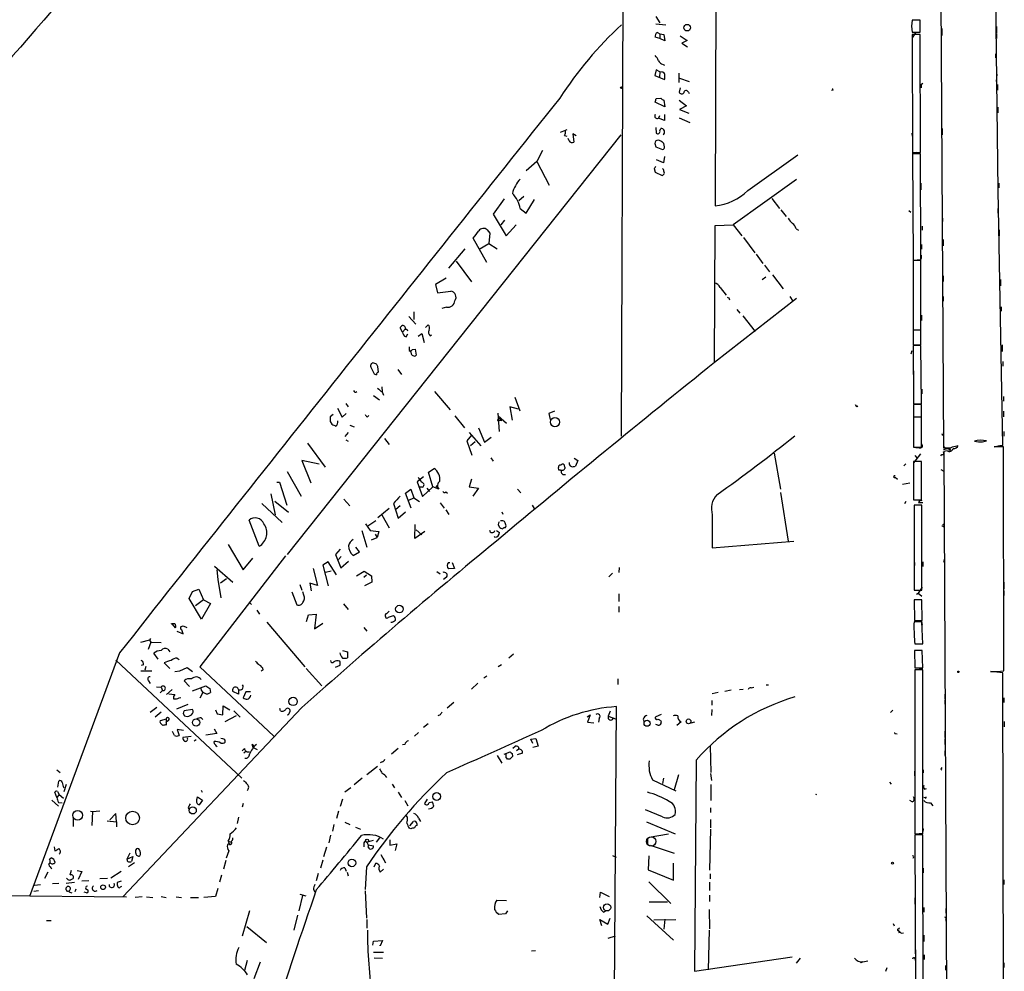
# Model space of a CAD drawing. Extents: x 13 to 23297, y -23051 to 936.
# Drawn here: x 575 to 756, y 444 to 619 of the extents above; entities that cross this region are included whole.
import ezdxf

# ---------------------------------------------------------------- set-up
doc = ezdxf.new("R2010")
doc.units = 0
doc.header["$MEASUREMENT"] = 0
doc.layers.add('MAIN', color=5, linetype='CONTINUOUS')

msp = doc.modelspace()

# ---------------------------------------------------------------- linework, layer by layer
at = {"layer": 'MAIN'}
for p, q in [((743.3733, 746.5061), (744.5587, 540.3427)), ((702.9873, 701.9714), (702.564, 584.7927)), ((685.8847, 696.0447), (685.292, 542.4594)), ((754.634, 587.5867), (754.126, 625.6021)), ((691.642, 619.5907), (692.404, 618.4054)), ((691.642, 618.2361), (693.5047, 618.0667)), ((740.2407, 618.9134), (738.8013, 618.9134)), ((740.2407, 616.7121), (740.2407, 618.9134)), ((744.22, 617.3894), (744.22, 616.1194)), ((754.2953, 617.7281), (754.2953, 616.5427)), ((692.404, 615.5267), (691.5573, 615.7807)), ((691.9807, 616.6274), (692.404, 616.3734)), ((692.404, 616.3734), (692.404, 615.5267)), ((692.404, 616.3734), (693.166, 616.2887)), ((693.3353, 615.1034), (692.404, 615.5267)), ((693.166, 616.2887), (693.3353, 615.1034)), ((696.1293, 616.0347), (697.3993, 615.1881)), ((738.8013, 616.7121), (740.2407, 616.7121)), ((739.4787, 616.7121), (738.8013, 615.6961)), ((740.2407, 616.2887), (738.8013, 616.2887)), ((738.8013, 616.2887), (738.886, 594.6141)), ((740.3253, 594.6141), (740.2407, 616.2887)), ((754.2953, 616.3734), (754.2953, 615.5267)), ((697.3993, 615.1881), (696.468, 614.6801)), ((696.468, 614.6801), (697.484, 614.0027)), ((754.126, 612.7327), (754.126, 611.9707)), ((692.9967, 610.7854), (693.2507, 610.6161)), ((691.7267, 609.7694), (691.4727, 608.7534)), ((691.4727, 608.7534), (693.2507, 607.9914)), ((692.404, 609.4307), (691.7267, 609.7694)), ((692.404, 609.4307), (692.3193, 608.4147)), ((692.7427, 609.3461), (692.404, 609.4307)), ((695.8753, 609.1767), (695.8753, 607.4834)), ((696.0447, 608.2454), (697.8227, 607.6527)), ((754.38, 609.0074), (754.2107, 607.6527)), ((696.1293, 606.4674), (695.96, 605.7054)), ((740.4947, 607.1447), (740.7487, 607.3141)), ((754.4647, 607.0601), (754.4647, 606.0441)), ((691.7267, 604.5201), (692.5733, 604.6047)), ((697.6533, 605.7054), (697.8227, 605.4514)), ((724.2387, 606.0441), (723.9847, 605.9594)), ((693.3353, 602.9961), (691.5573, 603.8427)), ((693.166, 604.1814), (693.3353, 602.9961)), ((695.96, 604.1814), (697.3147, 603.1654)), ((697.3147, 603.1654), (696.0447, 602.4881)), ((754.5493, 602.9114), (754.5493, 601.8954)), ((692.3193, 601.3027), (692.15, 600.8794)), ((693.2507, 601.5567), (693.2507, 600.4561)), ((696.0447, 602.4881), (697.738, 601.8107)), ((691.642, 599.1861), (691.7267, 598.1701)), ((693.2507, 600.4561), (692.15, 600.8794)), ((695.96, 600.9641), (697.9073, 600.1174)), ((685.2073, 597.8314), (623.9087, 520.7001)), ((674.116, 598.3394), (675.386, 598.8474)), ((674.878, 597.7467), (675.3013, 597.5774)), ((676.9947, 597.6621), (676.402, 598.0007)), ((676.402, 598.0007), (676.5713, 596.4767)), ((692.404, 598.5934), (692.5733, 599.0167)), ((738.7167, 598.1701), (738.8013, 597.5774)), ((744.3047, 599.0167), (744.3047, 597.8314)), ((675.7247, 596.7307), (675.5553, 597.1541)), ((691.4727, 596.2227), (691.642, 595.6301)), ((691.642, 595.6301), (692.912, 595.1221)), ((693.2507, 595.6301), (693.166, 596.2227)), ((670.814, 594.9527), (669.798, 592.9207)), ((693.2507, 593.8521), (693.0813, 592.6667)), ((708.5753, 587.5867), (717.804, 594.1907)), ((738.886, 595.0374), (738.886, 593.7674)), ((738.886, 594.6141), (740.3253, 594.6141)), ((740.3253, 594.3601), (738.886, 594.3601)), ((738.886, 594.3601), (738.9707, 574.8021)), ((739.5633, 594.6141), (738.9707, 594.5294)), ((740.41, 574.8021), (740.3253, 594.3601)), ((669.798, 592.9207), (667.8507, 591.2274)), ((669.798, 592.9207), (672.084, 588.6027)), ((693.0813, 592.6667), (691.8113, 593.2594)), ((691.388, 591.6507), (691.5573, 590.9734)), ((691.5573, 590.9734), (692.8273, 590.3807)), ((693.0813, 591.4814), (692.912, 591.6507)), ((738.886, 591.4814), (738.886, 590.2114)), ((717.55, 589.6187), (705.866, 581.3214)), ((740.41, 588.9414), (740.41, 587.7561)), ((754.7187, 588.9414), (754.7187, 588.0947)), ((755.4807, 540.7661), (754.634, 587.5867)), ((663.7867, 586.0627), (661.7547, 583.2687)), ((667.4273, 586.4861), (666.496, 585.7241)), ((667.8507, 583.4381), (669.3747, 585.9781)), ((712.978, 586.1474), (714.4173, 584.2847)), ((661.7547, 583.2687), (664.1253, 579.2894)), ((666.75, 584.2847), (667.8507, 583.4381)), ((714.6713, 584.0307), (715.6027, 582.8454)), ((738.2087, 583.9461), (738.5473, 583.6074)), ((754.5493, 584.2847), (754.5493, 583.4381)), ((663.8713, 582.1681), (663.194, 581.3214)), ((664.1253, 579.2894), (665.988, 581.3214)), ((702.4793, 556.0061), (702.564, 581.1521)), ((702.564, 581.1521), (705.866, 581.3214)), ((705.866, 581.3214), (707.4747, 579.2894)), ((740.664, 581.0674), (740.664, 580.3054)), ((744.3893, 582.5067), (744.3893, 581.9141)), ((660.654, 580.3901), (661.162, 579.7974)), ((661.162, 579.7974), (660.9927, 577.8501)), ((717.4653, 580.5594), (717.8887, 580.3054)), ((754.8033, 580.3901), (754.8033, 579.2894)), ((660.5693, 574.3787), (658.114, 578.8661)), ((659.2147, 576.8341), (660.9927, 577.8501)), ((660.9927, 577.8501), (662.5167, 576.9187)), ((707.8133, 578.9507), (709.8453, 576.1567)), ((740.4947, 577.6807), (740.4947, 576.8341)), ((744.474, 578.6121), (744.474, 577.4267)), ((653.6267, 573.3627), (656.59, 576.9187)), ((710.0993, 575.9027), (711.3693, 574.2094)), ((738.9707, 577.4267), (738.9707, 576.2414)), ((654.9813, 574.6327), (657.7753, 570.8227)), ((711.6233, 573.8707), (712.5547, 572.6854)), ((738.9707, 574.8021), (740.41, 574.8021)), ((740.41, 574.7174), (738.9707, 574.7174)), ((738.9707, 574.7174), (738.9707, 562.0174)), ((740.41, 574.8021), (739.7327, 574.8021)), ((740.41, 562.0174), (740.41, 574.7174)), ((713.1473, 572.0927), (715.0947, 569.5527)), ((653.1187, 571.5001), (651.1713, 570.3147)), ((651.1713, 570.3147), (651.51, 568.7907)), ((711.2, 571.2461), (711.8773, 571.7541)), ((738.9707, 571.8387), (738.9707, 570.9921)), ((744.474, 571.9234), (744.474, 570.9074)), ((755.0573, 571.2461), (755.0573, 570.0607)), ((651.51, 568.7907), (653.9653, 569.1294)), ((703.4953, 569.8067), (704.596, 568.3674)), ((738.9707, 569.8067), (738.9707, 568.7907)), ((717.55, 567.7747), (702.4793, 556.0061)), ((705.104, 567.8594), (705.1887, 567.5207)), ((716.28, 568.1134), (716.8727, 567.2667)), ((744.474, 568.1134), (744.474, 567.2667)), ((647.192, 565.3194), (647.192, 563.8801)), ((653.2033, 566.1661), (652.3567, 565.9121)), ((706.5433, 565.7427), (707.136, 565.0654)), ((755.142, 566.2507), (755.142, 565.4041)), ((646.2607, 564.4727), (647.5307, 563.0334)), ((707.644, 564.5574), (709.93, 561.6787)), ((740.4947, 564.7267), (740.4947, 563.7107)), ((645.0753, 561.5941), (644.652, 562.3561)), ((645.5833, 562.1021), (645.0753, 561.5941)), ((645.7527, 560.7474), (646.0913, 561.2554)), ((645.922, 562.1021), (646.0067, 561.8481)), ((647.954, 560.8321), (648.6313, 561.3401)), ((648.6313, 561.3401), (649.0547, 559.6467)), ((649.3087, 562.4407), (649.8167, 562.9487)), ((738.9707, 562.0174), (740.41, 562.0174)), ((740.41, 561.9327), (738.9707, 561.9327)), ((738.9707, 561.9327), (738.9707, 559.2234)), ((740.41, 559.2234), (740.41, 561.9327)), ((650.1553, 560.9167), (650.4093, 561.0861)), ((646.3453, 558.2074), (646.5993, 558.0381)), ((646.684, 557.7841), (646.5993, 558.0381)), ((646.938, 558.3767), (647.446, 558.4614)), ((647.446, 558.4614), (647.6153, 557.3607)), ((738.7167, 558.1227), (738.5473, 557.5301)), ((738.9707, 559.2234), (740.41, 559.2234)), ((740.41, 559.1387), (738.9707, 559.1387)), ((738.9707, 559.1387), (739.0553, 548.3861)), ((740.4947, 548.3861), (740.41, 559.1387)), ((755.3113, 559.2234), (755.3113, 558.0381)), ((640.2493, 555.7521), (639.572, 555.9214)), ((755.4807, 556.1754), (755.4807, 555.3287)), ((640.6727, 554.2281), (640.588, 555.2441)), ((644.2287, 554.7361), (644.906, 553.8047)), ((739.0553, 554.4821), (739.0553, 553.4661)), ((639.9107, 553.8894), (640.334, 553.7201)), ((641.2653, 551.5187), (641.35, 550.5874)), ((641.35, 550.5874), (641.604, 549.9947)), ((651.002, 550.6721), (653.8807, 547.2854)), ((740.5793, 551.0954), (740.5793, 550.2487)), ((639.7413, 549.9101), (640.842, 549.1481)), ((665.734, 549.6561), (666.6653, 547.1161)), ((755.5653, 549.7407), (755.5653, 548.8941)), ((633.1373, 547.6241), (633.984, 545.9307)), ((634.6613, 548.4707), (635.0847, 547.8781)), ((662.6013, 546.6927), (662.8553, 543.3061)), ((666.4113, 547.4547), (664.8027, 547.8781)), ((664.8027, 547.8781), (665.226, 545.4227)), ((673.0153, 547.0314), (671.9993, 546.6081)), ((728.8107, 547.9627), (728.6413, 547.8781)), ((739.0553, 548.3861), (740.4947, 548.3861)), ((740.4947, 548.3014), (739.0553, 548.3014)), ((739.0553, 548.3014), (739.0553, 546.0154)), ((739.0553, 547.3701), (739.0553, 546.1847)), ((740.4947, 546.0154), (740.4947, 548.3014)), ((755.5653, 547.0314), (755.5653, 546.0154)), ((632.3753, 546.4387), (631.7827, 546.0154)), ((631.7827, 545.1687), (632.1213, 544.6607)), ((633.984, 545.9307), (634.746, 546.6081)), ((638.6407, 546.0154), (638.8947, 546.2694)), ((654.7273, 546.1847), (656.5053, 543.9834)), ((663.3633, 545.3381), (662.6013, 545.2534)), ((662.686, 546.1847), (664.21, 544.8301)), ((663.0247, 545.5074), (663.3633, 545.3381)), ((671.9993, 546.6081), (672.2533, 545.5074)), ((739.0553, 546.0154), (740.4947, 546.0154)), ((740.4947, 545.9307), (739.0553, 545.9307)), ((739.0553, 545.9307), (739.0553, 540.4274)), ((740.4947, 540.4274), (740.4947, 545.9307)), ((635.0847, 543.1367), (634.492, 542.3747)), ((635.4233, 544.4914), (636.1853, 544.1527)), ((657.352, 543.1367), (659.4687, 540.6814)), ((659.0453, 543.9834), (660.146, 541.3587)), ((755.65, 543.3061), (755.65, 542.4594)), ((634.6613, 541.7821), (635.0847, 541.5281)), ((641.7733, 542.0361), (642.62, 540.9354)), ((657.7753, 542.6287), (656.9287, 541.6127)), ((656.9287, 541.6127), (657.86, 538.9881)), ((658.4527, 541.4434), (657.606, 540.6814)), ((660.146, 541.3587), (661.416, 542.2901)), ((744.3893, 542.6287), (744.3047, 542.8827)), ((751.7553, 541.4434), (752.4327, 541.6127)), ((627.634, 541.1894), (630.8513, 536.7867)), ((739.0553, 540.4274), (740.4947, 540.4274)), ((740.0713, 540.3427), (739.4787, 540.3427)), ((744.5587, 540.5967), (744.8973, 540.2581)), ((744.5587, 540.0041), (745.8287, 540.3427)), ((745.236, 539.7501), (744.6433, 539.6654)), ((744.6433, 539.6654), (745.6593, 332.3167)), ((747.014, 540.5967), (747.268, 540.7661)), ((755.5653, 540.5121), (753.872, 540.5121)), ((754.888, 540.7661), (755.4807, 540.7661)), ((755.65, 499.3641), (755.5653, 540.5121)), ((629.7507, 537.2947), (626.618, 537.9721)), ((626.618, 537.9721), (628.2267, 533.9081)), ((661.3313, 538.4801), (661.7547, 537.8874)), ((676.656, 538.3954), (677.3333, 537.9721)), ((677.3333, 537.9721), (676.91, 536.9561)), ((713.4013, 539.3267), (714.5867, 532.7227)), ((740.3253, 539.2421), (739.0553, 537.5487)), ((740.4947, 537.8027), (739.0553, 537.8027)), ((739.0553, 537.8027), (739.0553, 530.7754)), ((739.3093, 538.9034), (739.7327, 538.3954)), ((740.4947, 530.7754), (740.4947, 537.8027)), ((744.0507, 538.8187), (744.22, 539.0727)), ((744.6433, 538.4801), (744.6433, 537.6334)), ((623.9087, 535.9401), (626.4487, 531.4527)), ((649.9013, 535.8554), (650.9173, 536.5327)), ((650.6633, 533.1461), (649.9013, 535.8554)), ((673.862, 536.1941), (673.7773, 536.7021)), ((674.4547, 536.1941), (674.2853, 536.1094)), ((737.616, 537.3794), (737.2773, 537.0407)), ((739.0553, 537.3794), (739.0553, 536.3634)), ((744.0507, 536.3634), (744.6433, 536.0247)), ((648.97, 535.0087), (647.7847, 534.0774)), ((647.7847, 534.0774), (648.8007, 531.3681)), ((657.7753, 534.5854), (657.352, 533.1461)), ((735.6687, 534.9241), (736.092, 534.5854)), ((621.9613, 533.9927), (622.4693, 533.9927)), ((622.4693, 533.9927), (623.824, 529.7594)), ((645.668, 531.9607), (646.5993, 532.7227)), ((646.5993, 532.7227), (647.192, 531.1141)), ((648.716, 533.0614), (648.208, 533.0614)), ((648.8007, 531.3681), (650.6633, 533.1461)), ((649.5627, 532.8921), (650.0707, 532.2994)), ((651.764, 532.7227), (650.6633, 533.1461)), ((651.256, 533.0614), (651.51, 533.4001)), ((653.034, 532.2147), (653.3727, 531.9607)), ((657.352, 533.1461), (659.0453, 532.8921)), ((659.0453, 532.8921), (658.0293, 531.4527)), ((666.242, 532.7227), (666.8347, 532.0454)), ((738.378, 533.8234), (737.0233, 533.5694)), ((620.8607, 531.8761), (621.7073, 527.9814)), ((621.6227, 530.5214), (624.1627, 528.4894)), ((634.3227, 530.8601), (635.4233, 529.6747)), ((646.684, 529.2514), (645.668, 531.9607)), ((646.2607, 530.6907), (647.192, 531.1141)), ((647.192, 531.1141), (648.208, 530.4367)), ((714.5867, 532.1301), (716.026, 523.1554)), ((737.616, 530.4367), (737.362, 530.0134)), ((739.0553, 530.7754), (740.4947, 530.7754)), ((619.252, 530.0981), (622.9773, 526.6267)), ((642.62, 529.1667), (640.588, 527.4734)), ((643.4667, 530.0981), (644.3133, 527.3887)), ((644.652, 529.6747), (643.89, 528.9974)), ((644.3133, 527.3887), (645.668, 528.5741)), ((652.018, 530.1827), (652.78, 529.2514)), ((653.034, 528.9127), (653.6267, 528.0661)), ((663.3633, 528.5741), (663.5327, 528.1507)), ((668.9513, 529.7594), (669.29, 529.1667)), ((740.5793, 529.7594), (739.14, 529.7594)), ((739.14, 529.7594), (739.14, 514.1807)), ((739.9867, 530.2674), (740.7487, 530.2674)), ((740.5793, 514.1807), (740.5793, 529.7594)), ((618.744, 522.2241), (616.8813, 527.0501)), ((640.1647, 526.8807), (638.7253, 525.9494)), ((641.2653, 527.9814), (642.62, 525.6107)), ((702.056, 527.9814), (702.056, 521.9701)), ((637.6247, 525.1027), (638.556, 522.0547)), ((638.302, 526.3727), (639.1487, 525.1027)), ((639.1487, 525.1027), (640.7573, 524.9334)), ((647.3613, 523.6634), (647.446, 526.2034)), ((647.6153, 525.2721), (648.6313, 524.3407)), ((662.3473, 525.1027), (662.94, 524.7641)), ((662.686, 526.2034), (662.8553, 525.7801)), ((744.6433, 525.8647), (744.22, 525.9494)), ((639.4027, 523.4094), (640.4187, 523.8327)), ((640.08, 524.4254), (640.4187, 523.8327)), ((640.7573, 524.9334), (640.4187, 523.8327)), ((649.224, 524.9334), (647.3613, 523.6634)), ((662.0933, 523.9174), (661.924, 524.0021)), ((702.056, 521.9701), (717.042, 523.1554)), ((613.0713, 522.5627), (615.7807, 517.9061)), ((633.6453, 521.7161), (632.7987, 520.7001)), ((637.2013, 521.2081), (636.524, 522.0547)), ((623.57, 520.4461), (607.822, 500.0414)), ((615.7807, 517.9061), (617.5587, 520.0227)), ((632.7987, 520.7001), (633.73, 518.2447)), ((633.8147, 520.3614), (633.3067, 519.7687)), ((636.016, 520.5307), (637.2013, 521.2081)), ((739.14, 519.8534), (739.2247, 518.6681)), ((744.728, 519.9381), (744.5587, 519.2607)), ((610.5313, 518.5834), (613.918, 515.6201)), ((610.9547, 517.9061), (611.124, 516.1281)), ((628.65, 518.1601), (629.4967, 515.0274)), ((631.444, 519.3454), (630.428, 518.7527)), ((630.428, 518.7527), (631.444, 514.9427)), ((630.936, 517.4827), (631.952, 517.7367)), ((632.968, 516.9747), (631.444, 519.3454)), ((633.73, 518.2447), (635.1693, 519.5147)), ((653.542, 519.2607), (653.796, 519.2607)), ((654.6427, 518.1601), (653.542, 518.0754)), ((654.2193, 519.2607), (654.6427, 518.1601)), ((684.9533, 518.3294), (684.8687, 517.3981)), ((740.7487, 519.3454), (740.7487, 518.4987)), ((744.728, 519.0067), (744.728, 518.0754)), ((611.124, 516.1281), (611.7167, 512.7414)), ((611.632, 515.5354), (612.7327, 516.2974)), ((636.6087, 516.8054), (638.048, 517.6521)), ((638.4713, 516.8901), (637.9633, 516.4667)), ((638.048, 517.6521), (639.4027, 516.8054)), ((639.4027, 516.8054), (639.4873, 515.6201)), ((651.4253, 517.5674), (652.018, 517.1441)), ((653.2033, 516.5514), (652.6107, 516.1281)), ((683.6833, 517.3134), (683.006, 516.6361)), ((606.4673, 513.9267), (607.6527, 514.3501)), ((607.6527, 514.3501), (608.4993, 512.4027)), ((626.1947, 515.1967), (626.618, 514.1807)), ((629.4967, 515.0274), (628.0573, 515.4507)), ((628.0573, 515.4507), (628.3113, 514.0114)), ((639.4873, 515.6201), (638.1327, 514.9427)), ((739.14, 514.1807), (740.5793, 514.1807)), ((740.664, 514.6887), (739.902, 513.5881)), ((755.65, 515.6201), (755.65, 514.4347)), ((605.8747, 512.6567), (606.4673, 513.9267)), ((608.1607, 508.8467), (605.8747, 512.6567)), ((608.4993, 512.4027), (607.06, 511.3021)), ((608.4993, 512.4027), (609.7693, 511.7254)), ((624.7553, 513.8421), (625.6867, 511.4714)), ((626.9567, 513.2494), (626.7873, 513.8421)), ((684.8687, 513.5034), (684.8687, 512.0641)), ((740.5793, 512.4027), (739.14, 512.4027)), ((739.14, 512.4027), (739.2247, 508.5927)), ((739.5633, 513.4187), (739.902, 513.5881)), ((739.902, 513.5881), (740.5793, 513.0801)), ((740.664, 508.5927), (740.5793, 512.4027)), ((755.65, 514.0114), (755.65, 513.1647)), ((609.7693, 511.7254), (608.1607, 508.8467)), ((616.966, 511.8947), (617.3047, 511.5561)), ((634.238, 511.6407), (635.0847, 510.6247)), ((684.8687, 511.1327), (684.8687, 510.1167)), ((618.3207, 510.4554), (618.8287, 509.7781)), ((627.4647, 508.4234), (627.8033, 509.6087)), ((627.8033, 509.6087), (629.2427, 509.7781)), ((629.2427, 509.7781), (628.904, 507.0687)), ((642.62, 510.2861), (642.1967, 509.8627)), ((642.5353, 509.1854), (643.4667, 509.5241)), ((603.3347, 507.2381), (602.8267, 507.9154)), ((604.4353, 507.4921), (604.774, 507.5767)), ((604.774, 506.1374), (604.52, 506.8994)), ((604.774, 507.5767), (605.4513, 507.3227)), ((620.1833, 508.2541), (627.126, 500.0414)), ((628.904, 507.0687), (630.428, 508.0847)), ((637.9633, 507.3227), (638.556, 506.6454)), ((740.5793, 508.3387), (739.14, 508.3387)), ((739.2247, 508.5927), (740.664, 508.5927)), ((740.4947, 508.4234), (740.664, 507.7461)), ((740.7487, 504.2747), (740.5793, 508.3387)), ((598.7627, 505.2907), (598.5933, 504.9521)), ((603.5887, 506.6454), (604.774, 506.1374)), ((598.5933, 504.9521), (596.9, 504.5287)), ((598.8473, 504.6134), (598.3393, 503.2587)), ((598.5933, 504.9521), (598.8473, 504.6134)), ((598.8473, 504.6134), (600.71, 504.5287)), ((601.98, 503.3434), (602.3187, 502.8354)), ((739.2247, 504.6981), (739.3093, 504.2747)), ((739.3093, 504.2747), (740.7487, 504.2747)), ((593.09, 502.6661), (576.4953, 457.8774)), ((600.202, 501.4807), (599.3553, 502.5814)), ((603.6733, 501.6501), (604.012, 501.3961)), ((634.0687, 503.0894), (635, 502.8354)), ((635, 502.8354), (635, 501.7347)), ((665.48, 502.4121), (664.6333, 501.6501)), ((740.664, 503.0894), (739.2247, 503.0894)), ((739.2247, 503.0894), (739.3093, 499.8721)), ((740.7487, 499.8721), (740.664, 503.0894)), ((592.4127, 501.3114), (615.5267, 479.6367)), ((597.4927, 500.4647), (597.0693, 500.2954)), ((597.916, 500.1261), (597.7467, 499.4487)), ((602.3187, 499.7874), (601.3027, 500.8034)), ((604.1813, 499.3641), (605.536, 499.9567)), ((605.536, 499.9567), (606.4673, 499.1947)), ((607.822, 500.0414), (621.4533, 487.3414)), ((627.38, 499.7874), (630.2587, 496.5701)), ((633.5607, 500.2954), (632.714, 499.9567)), ((663.2787, 500.4647), (662.686, 500.0414)), ((739.3093, 499.8721), (740.7487, 499.8721)), ((740.0713, 499.7874), (740.7487, 499.6181)), ((596.9847, 499.3641), (599.0167, 499.3641)), ((603.25, 499.1947), (604.1813, 499.3641)), ((619.506, 499.5334), (619.0827, 499.2794)), ((660.5693, 498.3481), (660.0613, 498.0094)), ((684.6993, 497.8401), (684.6993, 496.8241)), ((740.7487, 499.5334), (739.3093, 499.5334)), ((739.3093, 499.5334), (739.3093, 469.3921)), ((739.3093, 499.3641), (739.3093, 498.1787)), ((740.7487, 469.3921), (740.7487, 499.5334)), ((755.4807, 498.9407), (753.1947, 499.1947)), ((755.5653, 434.4247), (755.4807, 498.9407)), ((598.424, 497.5014), (598.678, 496.9934)), ((599.8633, 496.4007), (600.71, 496.3161)), ((600.71, 496.3161), (600.964, 495.7234)), ((605.9593, 496.4854), (604.9433, 497.5014)), ((606.4673, 495.6387), (608.9227, 496.5701)), ((609.6847, 496.0621), (609.7693, 495.3847)), ((658.9607, 497.0781), (657.7753, 495.9774)), ((709.168, 496.2314), (709.676, 496.3161)), ((711.962, 496.7394), (712.3853, 496.7394)), ((600.964, 495.7234), (600.5407, 495.3001)), ((602.742, 495.8927), (601.726, 494.9614)), ((602.1493, 495.1307), (603.25, 494.9614)), ((604.012, 494.3687), (604.3507, 494.4534)), ((608.4147, 495.3847), (607.822, 494.2841)), ((614.934, 495.0461), (613.918, 495.5541)), ((614.934, 495.8927), (614.934, 495.0461)), ((616.2887, 495.4694), (615.7807, 494.3687)), ((617.1353, 495.4694), (616.2887, 495.4694)), ((703.1567, 495.3847), (702.056, 495.1307)), ((705.5273, 495.8081), (704.342, 495.5541)), ((707.0513, 495.8927), (707.7287, 495.9774)), ((744.8127, 495.0461), (744.8127, 494.1994)), ((755.65, 494.3687), (755.65, 493.5221)), ((626.618, 492.5907), (593.6827, 457.7927)), ((599.948, 492.5907), (598.678, 491.6594)), ((603.5887, 492.3367), (605.7053, 493.1834)), ((612.0553, 491.2361), (612.14, 492.9294)), ((612.14, 492.9294), (613.3253, 492.1674)), ((622.6387, 491.9981), (622.554, 492.4214)), ((654.558, 493.5221), (653.288, 492.5061)), ((683.5987, 372.7874), (684.4453, 492.7601)), ((701.9713, 493.8607), (701.9713, 493.0141)), ((744.8127, 494.0301), (744.8127, 493.1834)), ((600.71, 491.7441), (599.6093, 490.8127)), ((604.774, 491.4901), (605.028, 491.0667)), ((606.4673, 492.2521), (604.9433, 491.9981)), ((606.6367, 491.9981), (606.4673, 492.2521)), ((608.076, 490.7281), (608.4147, 490.3894)), ((610.7007, 492.1674), (611.0393, 491.4054)), ((611.0393, 491.4054), (612.0553, 491.2361)), ((612.4787, 490.0507), (614.5953, 491.1514)), ((614.0873, 491.9981), (615.2727, 490.8127)), ((624.2473, 491.4901), (624.4167, 491.9134)), ((652.018, 491.2361), (651.5947, 491.0667)), ((679.0267, 490.8974), (679.6193, 491.2361)), ((679.6193, 491.2361), (679.1113, 489.8814)), ((681.228, 490.5587), (681.1433, 489.8814)), ((683.26, 491.9134), (682.9213, 490.9821)), ((682.9213, 490.9821), (684.4453, 490.4741)), ((692.658, 491.3207), (691.642, 490.8974)), ((701.9713, 492.2521), (701.8867, 491.1514)), ((735.2453, 492.0827), (734.822, 491.6594)), ((601.6413, 490.4741), (600.5407, 490.1354)), ((600.71, 489.6274), (601.0487, 489.2887)), ((601.6413, 490.4741), (601.6413, 489.8814)), ((602.0647, 490.2201), (601.6413, 489.8814)), ((649.8167, 489.6274), (648.97, 488.9501)), ((679.1113, 489.8814), (680.2967, 489.7967)), ((689.356, 490.4741), (689.5253, 489.9661)), ((692.0653, 489.3734), (691.642, 489.4581)), ((692.5733, 490.1354), (692.658, 489.8814)), ((696.2987, 489.9661), (695.5367, 489.2887)), ((698.754, 489.8814), (698.0767, 489.7121)), ((755.7347, 490.0507), (755.7347, 489.0347)), ((603.1653, 487.4261), (602.8267, 488.1881)), ((604.8587, 488.3574), (603.6733, 488.5267)), ((603.6733, 488.5267), (604.012, 487.4261)), ((606.2133, 487.2567), (604.6893, 487.0874)), ((610.9547, 487.8494), (608.9227, 487.5107)), ((610.4467, 488.6961), (610.9547, 487.8494)), ((648.0387, 488.0187), (647.2767, 487.3414)), ((735.7533, 487.8494), (736.0073, 487.7647)), ((744.8127, 488.2727), (744.8127, 487.0874)), ((607.1447, 486.6641), (606.806, 486.4101)), ((610.5313, 485.9021), (610.4467, 486.3254)), ((612.0553, 486.8334), (611.7167, 486.9181)), ((617.6433, 485.2247), (617.474, 485.8174)), ((617.6433, 485.2247), (617.8973, 485.1401)), ((617.8973, 485.1401), (618.4053, 484.8861)), ((645.4987, 485.8174), (645.0753, 485.7327)), ((665.3953, 485.1401), (665.8187, 485.4787)), ((668.6973, 486.7487), (669.6287, 486.9181)), ((669.036, 485.9867), (668.6973, 486.7487)), ((670.052, 485.4787), (669.036, 485.2247)), ((669.6287, 486.9181), (670.052, 485.4787)), ((701.6327, 485.5634), (701.802, 480.6527)), ((744.8127, 486.8334), (744.8127, 485.8174)), ((616.0347, 485.0554), (615.6113, 484.6321)), ((616.3733, 484.5474), (615.95, 484.2087)), ((644.3133, 485.0554), (643.0433, 484.0394)), ((662.5167, 483.7854), (663.3633, 482.3461)), ((663.7867, 484.0394), (664.8873, 484.4627)), ((664.1253, 483.3621), (664.1253, 484.0394)), ((665.226, 484.1241), (665.3107, 483.6161)), ((666.496, 484.9707), (666.0727, 484.6321)), ((667.1733, 484.2087), (666.1573, 483.8701)), ((744.8127, 484.6321), (744.8127, 483.7854)), ((638.556, 480.3141), (640.5033, 481.8381)), ((641.35, 482.6001), (641.0113, 482.4307)), ((664.8027, 483.1081), (664.3793, 483.1081)), ((699.0927, 482.9387), (698.754, 444.1614)), ((581.5753, 481.1607), (582.168, 480.6527)), ((695.1133, 477.5201), (695.8753, 480.3141)), ((701.7173, 480.4834), (701.8867, 479.2134)), ((739.2247, 480.9067), (739.2247, 480.0601)), ((740.8333, 481.1607), (740.8333, 480.5681)), ((744.0507, 481.2454), (744.22, 481.0761)), ((581.7447, 477.9434), (581.914, 479.0441)), ((583.2687, 478.4514), (582.8453, 477.0967)), ((637.7093, 479.6367), (636.1853, 478.3667)), ((643.2127, 478.5361), (643.636, 477.8587)), ((691.0493, 479.2981), (695.3673, 477.2661)), ((693.0813, 479.6367), (692.912, 478.6207)), ((701.802, 478.4514), (701.802, 475.4881)), ((734.6527, 478.8747), (734.9067, 478.5361)), ((739.3093, 478.6207), (739.3093, 477.6047)), ((581.5753, 476.0807), (581.152, 477.0121)), ((581.9987, 476.5887), (581.5753, 476.0807)), ((581.66, 477.1814), (581.9987, 476.5887)), ((581.9987, 476.5887), (582.7607, 475.9114)), ((607.314, 475.6574), (607.3987, 476.1654)), ((607.3987, 476.1654), (608.33, 475.5727)), ((608.076, 477.4354), (608.2453, 477.0121)), ((635.5927, 477.8587), (634.492, 477.0121)), ((644.3133, 477.0121), (644.906, 476.0807)), ((741.172, 475.9961), (740.918, 476.0807)), ((741.0873, 477.6047), (741.426, 477.6894)), ((744.8973, 477.1814), (744.8973, 476.3347)), ((744.8973, 476.0807), (744.8973, 474.8954)), ((580.644, 475.5727), (581.8293, 474.4721)), ((581.8293, 475.1494), (582.5067, 475.0647)), ((608.33, 475.5727), (607.7373, 474.7261)), ((615.7807, 474.9801), (615.6113, 474.3027)), ((634.0687, 475.7421), (633.6453, 474.3874)), ((645.4987, 475.4881), (646.0913, 474.5567)), ((649.6473, 475.7421), (649.1393, 474.9801)), ((649.986, 475.1494), (650.5787, 475.2341)), ((738.8013, 475.2341), (738.378, 475.4881)), ((742.188, 475.0647), (742.6113, 474.5567)), ((587.756, 473.5407), (588.0947, 473.4561)), ((588.0947, 473.4561), (588.01, 470.9161)), ((588.0947, 473.4561), (589.4493, 473.6254)), ((592.4127, 473.1174), (591.312, 471.9321)), ((592.4973, 471.5934), (592.4127, 473.1174)), ((605.7053, 474.2181), (605.8747, 473.7947)), ((633.3067, 473.5407), (632.968, 472.1861)), ((646.0067, 472.4401), (645.7527, 472.7787)), ((692.912, 472.5247), (689.7793, 473.7947)), ((701.7173, 474.1334), (701.7173, 473.2867)), ((584.5387, 472.2707), (584.5387, 470.7467)), ((590.804, 471.7627), (592.4973, 471.5934)), ((592.4973, 471.5934), (592.4973, 470.6621)), ((614.934, 472.4401), (614.68, 471.2547)), ((632.46, 471.0854), (632.206, 469.9001)), ((634.492, 471.5087), (635.4233, 471.0854)), ((646.43, 470.8314), (647.1073, 471.6781)), ((647.7, 471.2547), (647.7, 470.9161)), ((648.0387, 472.2707), (648.3773, 471.6781)), ((689.9487, 471.5934), (695.198, 469.3921)), ((701.7173, 472.0167), (701.7173, 470.4927)), ((631.8673, 469.1381), (631.5287, 467.6987)), ((636.4393, 470.5774), (637.3707, 470.2387)), ((646.5993, 470.3234), (646.3453, 470.4081)), ((690.4567, 468.7994), (694.0127, 469.3921)), ((701.7173, 470.2387), (701.548, 462.7034)), ((739.3093, 469.3921), (740.7487, 469.3921)), ((740.7487, 469.2227), (739.3093, 469.2227)), ((739.3093, 469.2227), (739.394, 438.8274)), ((740.664, 469.3921), (740.0713, 469.3921)), ((740.8333, 438.8274), (740.7487, 469.2227)), ((613.156, 467.5294), (612.902, 467.3601)), ((613.0713, 468.0374), (613.5793, 467.8681)), ((613.0713, 468.0374), (613.2407, 467.5294)), ((637.9633, 467.5294), (637.9633, 467.0214)), ((638.4713, 467.8681), (639.7413, 468.2067)), ((638.81, 467.3601), (639.7413, 467.1907)), ((640.842, 468.6301), (640.2493, 467.8681)), ((642.7893, 468.2914), (642.7893, 467.2754)), ((642.7893, 467.2754), (644.0593, 467.5294)), ((644.0593, 467.5294), (643.7207, 466.3441)), ((690.118, 468.5454), (690.118, 467.3601)), ((690.626, 467.2754), (695.0287, 465.8361)), ((581.0673, 467.0214), (581.152, 466.2594)), ((594.9527, 465.8361), (594.4447, 464.7354)), ((594.4447, 464.7354), (595.5453, 465.2434)), ((595.5453, 465.2434), (595.2913, 464.3121)), ((596.0533, 465.8361), (596.0533, 466.4287)), ((613.156, 466.2594), (612.648, 464.9047)), ((631.1053, 466.9367), (630.5973, 465.1587)), ((641.096, 465.5821), (641.9427, 464.0581)), ((683.6833, 465.4127), (684.3607, 465.0741)), ((690.372, 465.3281), (690.2873, 462.7881)), ((580.2207, 464.7354), (580.4747, 464.9894)), ((595.7993, 464.0581), (594.6987, 463.2961)), ((612.2247, 462.9574), (612.648, 464.5661)), ((630.428, 464.5661), (630.0047, 463.0421)), ((639.9107, 463.2961), (640.1647, 463.9734)), ((641.9427, 464.0581), (641.604, 464.8201)), ((694.944, 460.8407), (694.944, 463.9734)), ((579.882, 462.3647), (579.2893, 461.1794)), ((584.2, 462.6187), (583.946, 461.7721)), ((585.3007, 462.6187), (586.1473, 462.4494)), ((586.1473, 462.4494), (585.47, 461.0101)), ((593.344, 462.4494), (591.4813, 461.2641)), ((611.8013, 461.7721), (611.4627, 460.5021)), ((629.5813, 462.1107), (629.2427, 460.7561)), ((634.492, 463.1267), (634.746, 462.5341)), ((634.9153, 462.3647), (635.0847, 461.6874)), ((638.4713, 463.2961), (638.2173, 459.1474)), ((641.0113, 462.3647), (641.604, 462.8727)), ((690.2873, 462.7881), (694.944, 460.8407)), ((701.6327, 462.0261), (701.6327, 461.0947)), ((740.8333, 463.0421), (740.8333, 462.1954)), ((578.5273, 459.9941), (577.4267, 459.9094)), ((581.914, 460.2481), (580.7287, 460.1634)), ((583.2687, 460.3327), (584.7927, 460.5021)), ((587.4173, 460.7561), (586.1473, 460.6714)), ((590.8887, 461.1794), (589.4493, 461.0947)), ((593.344, 460.6714), (592.6667, 460.4174)), ((690.372, 460.5867), (694.436, 456.6074)), ((701.548, 460.5021), (701.548, 458.9781)), ((755.65, 460.9254), (755.65, 460.0787)), ((496.9087, 458.8934), (594.36, 457.7927)), ((578.1887, 458.8934), (577.342, 458.8087)), ((583.2687, 459.0627), (583.2687, 459.4861)), ((585.0467, 459.2321), (584.8773, 458.7241)), ((586.994, 458.5547), (586.5707, 458.6394)), ((593.2593, 459.6554), (593.5133, 459.7401)), ((611.124, 459.3167), (610.7007, 457.8774)), ((626.7027, 458.0467), (626.0253, 455.2527)), ((626.1947, 458.3007), (627.2953, 457.9621)), ((628.7347, 459.1474), (628.9887, 458.7241)), ((638.2173, 458.8934), (638.4713, 453.8981)), ((681.3973, 457.7081), (681.482, 458.6394)), ((681.482, 458.6394), (683.0907, 457.8774)), ((701.548, 458.1314), (701.548, 456.9461)), ((597.2387, 457.7927), (595.9687, 457.7081)), ((598.0007, 457.7927), (599.186, 457.7081)), ((600.71, 457.8774), (601.6413, 457.7081)), ((603.504, 457.7927), (604.4353, 457.7081)), ((606.1287, 457.7081), (607.568, 457.7081)), ((610.7007, 457.8774), (608.584, 457.7081)), ((662.432, 457.2001), (664.21, 457.1154)), ((690.4567, 456.8614), (693.8433, 456.8614)), ((739.3093, 457.6234), (739.3093, 456.4381)), ((616.966, 455.2527), (615.6113, 450.5961)), ((625.7713, 454.4061), (625.094, 451.6967)), ((664.0407, 454.6601), (662.7707, 454.5754)), ((664.3793, 455.2527), (664.0407, 454.6601)), ((682.0747, 454.9987), (682.4133, 455.2527)), ((701.4633, 455.5067), (701.548, 451.9507)), ((740.918, 455.8454), (740.918, 454.9987)), ((744.982, 455.6761), (744.982, 454.8294)), ((579.628, 453.4747), (580.4747, 453.4747)), ((638.556, 453.6441), (638.556, 452.0354)), ((681.736, 452.4587), (681.3973, 453.6441)), ((681.3973, 453.6441), (682.8367, 452.7974)), ((682.8367, 452.7974), (683.26, 453.8981)), ((690.0333, 454.3214), (694.944, 449.8341)), ((691.3033, 453.5594), (695.3673, 453.6441)), ((693.3353, 453.7287), (693.166, 451.8661)), ((735.33, 452.8821), (735.4993, 452.4587)), ((744.982, 453.7287), (744.982, 453.3054)), ((616.458, 452.3741), (620.0987, 449.4107)), ((701.4633, 451.6967), (701.294, 444.4154)), ((736.2613, 451.6121), (736.4307, 451.1887)), ((736.4307, 452.1201), (736.346, 451.8661)), ((736.7693, 451.1041), (737.1927, 451.1887)), ((740.918, 450.7654), (740.918, 449.5801)), ((639.6567, 448.9027), (639.7413, 449.6647)), ((639.7413, 449.6647), (641.4347, 449.7494)), ((641.4347, 449.7494), (641.0113, 448.8181)), ((684.1913, 450.5961), (682.8367, 450.1727)), ((639.7413, 447.6327), (641.604, 447.6327)), ((641.0113, 448.8181), (641.0113, 448.9027)), ((668.782, 447.8867), (669.544, 447.9714)), ((739.394, 448.0561), (739.394, 447.2094)), ((741.0027, 447.1247), (741.0027, 446.2781)), ((616.5427, 446.1087), (616.0347, 444.2461)), ((617.8127, 442.8067), (618.998, 445.8547)), ((639.9107, 446.6167), (641.4347, 446.5321)), ((698.754, 444.1614), (716.7033, 446.7861)), ((718.2273, 446.5321), (717.4653, 445.6007)), ((729.4033, 445.6854), (729.234, 445.8547)), ((729.742, 445.8547), (730.6733, 446.0241)), ((739.3093, 446.4474), (739.394, 445.9394)), ((755.65, 445.6854), (755.65, 444.8387)), ((734.1447, 444.7541), (733.8907, 444.0767)), ((744.8973, 445.1774), (744.8973, 444.3307))]:
    msp.add_line(p, q, dxfattribs=at)
for centre, radius in [((697.4344, 617.5315), 0.6069), ((685.3343, 606.5098), 0.1338), ((673.1202, 545.0447), 0.846), ((745.7016, 539.9618), 0.1338), ((644.5208, 510.6877), 0.7047), ((624.978, 493.7166), 0.7737), ((607.1446, 489.8391), 0.6612), ((690.052, 489.7045), 0.5549), ((697.6906, 490.0483), 0.4382), ((651.3767, 476.2444), 0.7259), ((606.539, 473.6797), 0.6443), ((585.3887, 472.7885), 0.894), ((595.4711, 472.2937), 1.2484), ((638.5862, 468.1282), 0.2843), ((635.8024, 464.0355), 0.6907), ((735.1606, 463.9734), 0.1893), ((590.042, 459.5708), 0.4233), ((682.7014, 455.8714), 0.666)]:
    msp.add_circle(centre, radius, dxfattribs=at)
at = {"layer": 'MAIN', "color": 0}
msp.add_circle((747.3103, 499.1525), 0.1338, dxfattribs=at)
at = {"layer": 'MAIN', "color": 5}
msp.add_circle((690.8376, 467.9951), 0.8616, dxfattribs=at)
at = {"layer": 'MAIN'}
for centre, radius, start, end in [((26851.252, -22257.3214), 34835.9809, 138.82721894, 139.05640222), ((732.5402, 566.8068), 69.6561, 132.616715, 147.136745), ((744.4572, 617.8127), 5.762, 168.987268, 191.011756), ((692.1923, 615.9924), 0.6694, 108.429535, 198.437656), ((689.6809, 610.5458), 2.6338, 20.372473, 44.567756), ((693.307, 612.0412), 1.2936, 206.565051, 256.120598), ((692.8743, 608.9039), 0.4614, 2.33528, 106.573158), ((690.9641, 608.6686), 2.3848, 343.502805, 6.116527), ((571.1947, 606.8061), 169.3003, 359.885375, 0.114591), ((22322.9543, -16668.1796), 27695.2152, 141.41507492, 141.68436049), ((693.505, 605.2826), 1.1522, 216.039438, 252.889228), ((696.4313, 605.8605), 0.4962, 198.215846, 319.168231), ((697.2481, 605.5301), 0.4414, 23.394557, 179.22122), ((724.154, 606.1287), 0.1198, 315.033843, 135), ((522.292, 646.5314), 174.5654, 345.845185, 346.074368), ((691.9271, 601.2823), 0.4605, 143.423746, 298.95308), ((673.9044, 598.3816), 1.1624, 326.890992, 10.498837), ((692.0312, 598.4364), 0.4045, 221.171268, 22.837777), ((692.6396, 598.3721), 0.648, 303.442375, 95.872478), ((676.2856, 597.0623), 0.6516, 210.591271, 296.006623), ((818.5497, 554.1542), 133.8593, 161.453816, 161.683013), ((692.0466, 596.016), 0.8212, 50.107781, 119.514706), ((692.2346, 595.5454), 1.1516, 36.024081, 72.896174), ((692.8019, 595.5624), 0.4539, 284.039305, 8.578205), ((691.0919, 592.1162), 0.5517, 302.460041, 355.623597), ((692.5304, 591.101), 0.7791, 292.400936, 337.599064), ((523.8175, 548.7869), 174.5653, 13.92763, 14.156781), ((670.6986, 585.8312), 5.5304, 135.559694, 166.963606), ((661.684, 583.4427), 5.1355, 9.436644, 45.073368), ((701.4558, 595.0407), 10.3077, 276.171878, 313.685143), ((718.7349, 583.9458), 3.0674, 207.979423, 230.602432), ((715.8567, 580.2208), 1.6439, 11.886863, 55.491118), ((319.972, 833.5434), 423.3208, 323.014158, 323.24334), ((659.9696, 579.6069), 1.04, 48.851386, 143.830866), ((738.1214, 575.4797), 2.3868, 343.507232, 6.101609), ((701.8524, 568.8682), 1.8921, 29.736994, 70.650503), ((653.8143, 568.0124), 1.1272, 324.095956, 82.301225), ((653.4195, 567.4605), 1.3123, 260.517581, 355.231282), ((747.2546, 652.609), 94.6529, 243.327125, 243.556335), ((645.3714, 562.06), 0.778, 112.371722, 157.628278), ((645.1339, 562.2942), 0.4887, 336.855286, 96.88654), ((646.0001, 561.6396), 0.9259, 182.816671, 254.501727), ((645.7527, 646.752), 84.6501, 269.885341, 270.114592), ((649.2761, 562.3365), 0.8167, 330.36824, 48.554055), ((650.696, 561.5289), 0.8168, 150.371708, 228.548797), ((815.6952, 558.546), 169.3502, 179.885409, 180.114558), ((562.1312, 642.8699), 119.7134, 314.876914, 315.106131), ((647.1326, 557.7163), 0.4537, 171.405541, 255.982133), ((639.8482, 555.3533), 0.6317, 115.928187, 225.153917), ((513.4071, 470.8154), 152.6538, 33.578089, 33.807251), ((647.2806, 557.5877), 0.4044, 230.386678, 325.854122), ((2246.899, -1371.6704), 2470.0544, 128.7010791, 129.9041181), ((893.6565, 681.3973), 283.981, 206.45046, 206.679643), ((640.7827, 553.7878), 0.4538, 104.027058, 188.580088), ((636.4393, 550.9049), 0.3445, 190.621699, 317.493639), ((810.2491, 762.5978), 271.0633, 231.228066, 231.457253), ((728.6838, 548.3226), 0.3817, 183.183993, 289.422546), ((843.4825, 545.592), 211.7002, 179.885408, 180.114564), ((632.2342, 545.1405), 0.9942, 304.596379, 6.520293), ((638.9371, 546.7353), 0.7785, 202.394546, 247.621867), ((662.813, 545.3804), 0.2469, 30.959776, 210.959776), ((717.1099, 713.8413), 189.3281, 243.327138, 243.556321), ((744.2199, 542.9674), 0.3787, 296.571817, 26.55152), ((535.4941, 767.6004), 289.2602, 305.362489, 308.918446), ((751.508, 536.9901), 4.7142, 78.687922, 105.713172), ((751.2475, 546.0589), 4.6434, 257.3585, 276.278464), ((740.2689, 540.7237), 0.4292, 242.587157, 43.678315), ((744.3259, 539.369), 0.3147, 250.332702, 42.282263), ((745.236, 878.9924), 338.6504, 269.885409, 270.114592), ((745.6171, 540.4019), 0.755, 239.685662, 342.383404), ((747.1611, 537.4472), 3.1529, 92.674103, 113.313364), ((746.3854, 541.1249), 0.9527, 267.070024, 337.876971), ((690.88, 794.6391), 261.8177, 283.921652, 284.150835), ((676.3846, 537.5014), 0.673, 168.688398, 249.416053), ((649.4993, 534.5219), 2.4605, 351.591289, 54.808817), ((674.1019, 536.8008), 0.3393, 73.071082, 196.912762), ((673.9889, 535.7284), 0.4827, 52.11877, 105.242626), ((674.5355, 536.8983), 0.4046, 50.415647, 145.850351), ((674.8298, 535.9547), 0.566, 164.139417, 292.596507), ((674.5224, 536.6429), 0.4539, 261.421795, 345.948448), ((844.2279, 579.2214), 174.5653, 193.92564, 194.154823), ((676.3598, 538.4363), 1.5791, 262.29219, 290.390429), ((646.1773, 532.7239), 2.7626, 27.340474, 49.974822), ((652.4612, 533.3704), 0.9516, 123.695078, 222.89214), ((735.5417, 535.0088), 0.1526, 33.66924, 326.299523), ((648.5805, 533.5186), 0.4768, 286.508202, 83.88407), ((652.8102, 532.3901), 0.2843, 181.209443, 321.912942), ((982.7215, 234.4398), 450.0085, 138.698892, 138.928066), ((705.6457, 529.1244), 3.7673, 136.728473, 197.662048), ((740.4841, 530.1193), 0.519, 69.717891, 163.41919), ((617.9819, 525.6952), 1.7456, 22.836998, 129.087331), ((663.3687, 526.2484), 0.6834, 10.479569, 112.305807), ((617.3562, 524.6681), 2.8105, 299.589626, 37.338388), ((661.595, 525.2619), 0.523, 188.188972, 342.282034), ((789.778, 484.1299), 133.8752, 161.45383, 161.682999), ((663.6362, 526.4951), 1.0588, 222.477537, 264.3901), ((663.829, 525.3143), 0.3224, 66.806076, 156.782742), ((663.5086, 526.0461), 0.6243, 315.77878, 31.541369), ((744.5586, 526.0341), 0.1893, 63.421413, 296.565051), ((1348.9405, -315.619), 1083.9524, 129.3026305, 131.788164), ((637.3712, 521.6311), 2.3038, 126.033225, 162.895077), ((662.0722, 524.7852), 0.8681, 271.392836, 358.607164), ((637.4323, 522.2958), 2.263, 179.673395, 231.256763), ((654.1559, 518.668), 0.8533, 136.006585, 223.988584), ((652.7588, 516.8901), 0.5588, 322.693333, 114.620458), ((625.6769, 512.7215), 1.3844, 323.328758, 22.415478), ((626.0254, 512.2333), 0.8338, 246.032627, 336.038907), ((642.2672, 509.4818), 0.3874, 100.48609, 213.119959), ((642.2531, 509.3264), 0.3155, 190.280479, 333.451194), ((642.7473, 509.7351), 1.496, 278.123603, 315.008124), ((642.8192, 508.7741), 0.9908, 354.399307, 49.194862), ((603.123, 505.673), 2.3306, 86.876218, 105.810994), ((602.8859, 507.5739), 0.5605, 323.195523, 49.492942), ((604.5765, 507.2099), 0.3156, 116.581291, 259.687035), ((777.3788, 507.4071), 38.2501, 178.604397, 184.061273), ((782.2275, 804.8613), 299.3611, 261.757331, 261.986511), ((601.5143, 502.3699), 1.0792, 64.43462, 138.185245), ((600.8526, 500.6487), 2.4448, 93.343754, 127.765635), ((603.5657, 500.2875), 1.3668, 85.484912, 136.594926), ((636.6091, 503.5553), 3.1754, 196.261648, 216.868454), ((634.2803, 504.4894), 2.8472, 265.737888, 284.641955), ((596.882, 500.624), 0.6311, 345.380272, 72.736416), ((603.2503, 497.0768), 4.2048, 99.27348, 117.59252), ((620.1383, 502.4517), 2.4508, 212.29978, 237.700221), ((618.2497, 499.2227), 1.2941, 13.891284, 63.423069), ((632.1983, 501.1806), 0.3342, 172.071139, 321.53563), ((633.1798, 499.9566), 1.2452, 72.187838, 125.31356), ((632.5437, 500.7188), 1.1016, 337.396939, 22.59826), ((598.6664, 497.8439), 0.4197, 88.416063, 234.711536), ((605.9171, 496.4851), 1.4075, 74.298955, 133.776594), ((607.1507, 497.0357), 1.1722, 37.875841, 136.669545), ((753.0297, 519.4644), 20.2704, 270.466391, 277.427265), ((601.0781, 496.1231), 0.4156, 254.067858, 152.331346), ((609.1272, 496.3181), 1.1644, 192.700666, 251.269394), ((736.3036, 686.8159), 228.9527, 236.195334, 236.424517), ((614.3978, 495.8081), 0.5429, 8.966042, 207.896174), ((615.2223, 496.3994), 0.5831, 240.361175, 35.66904), ((709.1002, 495.7828), 0.4537, 81.405541, 165.982133), ((603.7581, 494.3687), 0.7807, 130.605275, 192.524828), ((603.2501, 495.8079), 1.6284, 261.022983, 297.896356), ((609.1571, 495.9253), 0.8167, 240.36824, 318.554055), ((616.6276, 495.6393), 1.527, 236.315136, 266.812677), ((616.3097, 495.0038), 0.9191, 284.684864, 352.051503), ((728.214, 457.401), 38.7327, 106.503106, 138.751106), ((623.9616, 492.0034), 0.4639, 348.813597, 147.580908), ((686.5571, 462.0028), 30.8297, 93.927771, 121.257525), ((601.9255, 490.468), 0.2843, 299.31494, 178.770406), ((731.866, 449.4166), 133.8752, 161.45383, 161.682999), ((605.5019, 492.1032), 1.1397, 245.429563, 354.708621), ((608.1609, 489.2035), 1.527, 93.187323, 123.684864), ((622.9905, 492.5424), 0.6481, 237.12401, 333.391462), ((624.0357, 491.49), 0.2116, 233.124688, 0.027077), ((779.1757, 406.8229), 152.6259, 146.192738, 146.421942), ((680.9317, 490.9397), 0.4827, 307.87186, 127.88123), ((683.4031, 490.8058), 0.513, 159.901443, 331.206821), ((690.3297, 490.1777), 1.0178, 106.930557, 163.069443), ((691.8536, 490.6857), 0.2993, 134.986464, 315.013536), ((695.2826, 490.051), 1.1004, 67.370923, 112.624271), ((696.736, 490.9115), 1.0416, 171.431156, 245.176838), ((600.8792, 489.966), 0.3785, 153.414641, 243.448488), ((601.4719, 488.4435), 0.9452, 79.675635, 116.597581), ((601.3028, 489.6274), 0.4232, 323.116564, 36.883436), ((776.9865, 617.2931), 152.6259, 236.192738, 236.421942), ((692.2109, 489.8033), 0.4539, 251.289612, 9.908526), ((603.5887, 488.4418), 1.1004, 247.370923, 292.624271), ((605.3666, 487.0028), 0.6826, 172.88019, 240.261365), ((605.1973, 486.779), 0.4059, 245.348097, 33.443425), ((2609.1954, -3854.687), 4756.0847, 114.0548875, 114.2840716), ((735.6687, 487.934), 0.1198, 135, 315), ((610.7005, 484.2925), 2.0487, 60.26275, 97.116344), ((483.7603, 358.6231), 179.6408, 44.885431, 45.114569), ((611.9707, 486.7276), 0.7036, 248.83972, 316.214956), ((612.0892, 486.41), 0.4247, 336.507351, 94.577686), ((621.0566, 482.4601), 4.3849, 130.034942, 158.889409), ((617.3329, 485.4223), 0.4195, 317.724474, 70.347095), ((617.7703, 484.8429), 0.3232, 66.861932, 113.138068), ((646.4724, 485.521), 1.0178, 106.930557, 163.069443), ((666.0032, 485.0191), 0.4952, 354.390726, 111.872304), ((616.7655, 485.1757), 0.7407, 189.347861, 285.706311), ((616.2656, 483.9662), 0.7042, 258.008672, 5.96642), ((664.083, 483.0658), 0.2993, 8.124688, 81.875312), ((792.0316, 356.3872), 179.57, 134.885386, 135.114614), ((749.6941, 568.9558), 119.7133, 224.893835, 225.123052), ((666.4538, 484.2511), 0.7208, 356.627471, 86.643808), ((641.2655, 483.1926), 0.5985, 278.116564, 351.883436), ((696.0121, 481.9316), 5.6182, 171.423951, 207.952569), ((828.7803, 439.1048), 94.6305, 153.3271, 153.556364), ((719.1772, 409.3775), 97.0601, 132.821952, 146.253612), ((852.7524, 607.8956), 246.8296, 210.848162, 211.077365), ((640.681, 478.8886), 1.7294, 28.786554, 67.242519), ((582.1757, 478.8362), 0.3342, 352.071139, 141.53563), ((585.7312, 479.4351), 3.2884, 191.311641, 208.645224), ((785.5414, 648.2371), 239.4974, 224.889638, 225.118804), ((616.0347, 477.9434), 0.7806, 310.599702, 49.400298), ((741.5107, 478.0704), 0.6294, 160.344339, 227.723862), ((581.4907, 476.8426), 0.3787, 63.44848, 153.414653), ((583.8322, 476.1959), 2.2598, 182.922039, 207.586725), ((686.9942, 464.1493), 13.2367, 57.545971, 76.349677), ((721.1483, 476.8982), 0.2582, 240.53587, 299.46413), ((738.5111, 475.8135), 0.6481, 296.604593, 32.888214), ((741.2567, 476.0808), 0.1196, 225, 45), ((775.1895, 389.8868), 189.3057, 153.31696, 153.546156), ((607.8087, 475.3204), 0.5986, 145.736489, 263.149243), ((649.5485, 475.1353), 0.4376, 200.770566, 1.845922), ((649.8083, 475.2425), 1.2818, 274.160777, 323.055005), ((649.3081, 474.3872), 1.527, 3.187323, 33.684864), ((693.4257, 473.566), 1.877, 340.779248, 69.034155), ((741.9623, 476.5041), 1.457, 224.213043, 278.911499), ((646.599, 471.6777), 1.557, 22.38634, 67.61366), ((693.7826, 474.2073), 1.8945, 242.642343, 318.342349), ((642.106, 472.1867), 3.9089, 347.481208, 3.716866), ((648.2276, 471.8255), 2.3563, 191.905565, 216.980293), ((647.2766, 471.2886), 0.4247, 355.422314, 113.492649), ((647.9966, 470.1963), 0.7785, 112.394546, 157.621866), ((611.0051, 469.2737), 2.4078, 329.106027, 2.818557), ((610.6008, 473.606), 5.0644, 303.68944, 322.067268), ((-80.4398, 1056.8965), 927.9302, 319.8893427, 320.6912349), ((638.8453, 464.3546), 4.8767, 55.550352, 105.524991), ((689.2644, 301.0523), 174.5652, 103.917664, 104.146839), ((739.4789, 470.1117), 1.3865, 328.733619, 12.344134), ((614.1299, 467.0638), 1.2631, 166.433519, 219.555259), ((613.41, 467.6987), 0.3053, 213.684862, 56.315138), ((613.2407, 468.5454), 0.6826, 299.738635, 7.12814), ((638.2596, 467.6353), 0.3147, 47.717737, 199.667298), ((637.7917, 467.0937), 1.0303, 351.235235, 48.730373), ((639.2756, 467.0637), 0.4827, 195.257201, 15.254078), ((580.7464, 467.887), 1.6774, 283.993164, 314.113543), ((581.5435, 466.1403), 0.6569, 313.86509, 55.663985), ((596.392, 466.3299), 0.3528, 16.262153, 163.737847), ((596.6037, 465.8361), 0.5503, 180, 292.613458), ((595.7769, 465.8018), 1.1414, 335.478354, 33.315545), ((738.8525, 465.1012), 0.2294, 301.028033, 81.601403), ((579.511, 464.3316), 0.8165, 311.430165, 29.638699), ((581.8725, 464.5244), 1.9912, 203.846208, 231.904188), ((580.7372, 464.473), 0.5988, 223.849909, 326.52488), ((580.1106, 463.8955), 1.1529, 12.381112, 71.590196), ((594.9947, 464.6929), 0.5516, 175.58138, 237.548723), ((594.8681, 465.1573), 0.9452, 259.675635, 296.597581), ((640.0862, 463.1633), 0.8139, 21.787031, 84.465227), ((641.7853, 463.0471), 1.0319, 156.085432, 221.401133), ((584.2, 461.4334), 0.4234, 270, 126.867191), ((634.352, 462.4005), 0.7396, 79.088138, 162.841456), ((583.8613, 461.4193), 0.5312, 196.988531, 309.614986), ((588.5809, 459.384), 0.5428, 125.71928, 311.601983), ((591.6366, 460.0082), 0.4989, 171.876394, 28.743369), ((594.2331, 460.2056), 1.5807, 172.299482, 200.370222), ((630.9875, 459.0333), 2.2557, 152.389812, 177.100556), ((583.6361, 459.301), 0.4114, 277.809071, 153.260552), ((583.4803, 459.0627), 0.2116, 180, 306.875312), ((584.2706, 459.218), 0.6634, 209.292832, 271.217773), ((587.121, 459.4437), 0.2994, 81.878017, 261.875312), ((587.0363, 458.8511), 0.2993, 261.878017, 81.856362), ((593.0053, 459.7613), 0.2752, 202.632677, 337.367323), ((1565.7383, 133.6317), 991.4279, 160.8377273, 162.292227), ((664.2641, 455.8425), 2.2803, 143.461274, 188.468395), ((664.7176, 456.9458), 3.0674, 207.979423, 230.602432), ((683.0065, 456.3538), 1.6445, 191.899604, 235.486632), ((744.8127, 453.8557), 0.2117, 323.124688, 90), ((724.5005, 451.8635), 85.86, 180.111309, 188.447301), ((736.2402, 451.7603), 0.1496, 45, 278.103038), ((863.4902, 578.333), 179.57, 224.885386, 225.114614), ((619.337, 446.1934), 4.8861, 152.104375, 188.972078), ((611.7283, 440.2832), 5.852, 33.159727, 61.610519), ((729.5221, 447.4129), 1.5737, 214.035419, 278.032784), ((771.9126, 361.0651), 94.6976, 116.443722, 116.672824), ((739.0977, 446.405), 0.2159, 11.33076, 191.299523)]:
    msp.add_arc(centre, radius, start, end, dxfattribs=at)

doc.saveas('drawing.dxf')
